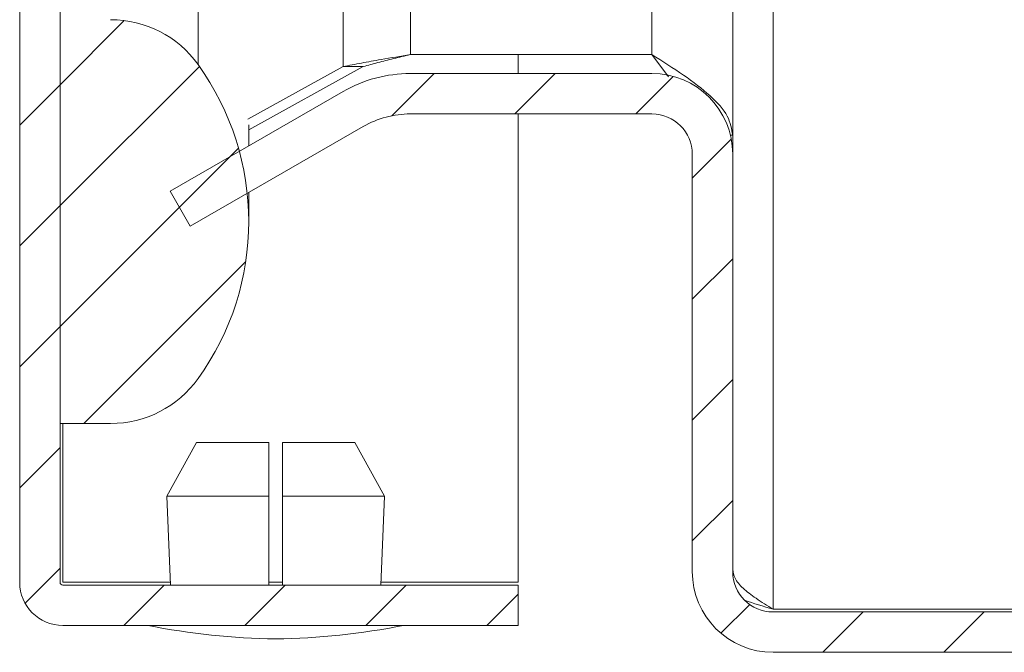
# Model space of a CAD drawing. Units: millimetres. Extents: x -1457 to 1983, y -1355 to 4926.
# Drawn here: x -790 to -754, y 0 to 24 of the extents above; entities that cross this region are included whole.
import ezdxf

# ---------------------------------------------------------------- set-up
doc = ezdxf.new("R2010")
doc.units = ezdxf.units.MM

msp = doc.modelspace()

# ---------------------------------------------------------------- linework, layer by layer
at = {"color": 7, "linetype": 'Continuous', "lineweight": 15}
for p, q in [((-790.149, 1196.4), (-790.149, 2.6)), ((-788.649, 1196.4), (-788.649, 2.6)), ((-763.685, 190.088), (-763.685, 19.207)), ((-783.527, 21.833), (-783.527, 26)), ((-788.649, 8.5), (-788.649, 23.5)), ((-766.685, 22.207), (-775.647, 22.207)), ((-771.649, 21.5), (-771.649, 22.207)), ((-766.685, 22.207), (-766.062, 21.374)), ((-781.685, 19.801), (-778.147, 21.758)), ((-781.649, 19.406), (-777.397, 21.758)), ((-778.147, 21.758), (-777.397, 21.758)), ((-766.685, 21.5), (-775.647, 21.5)), ((-784.566, 17.124), (-778.147, 20.83)), ((-766.685, 20), (-775.647, 20)), ((-771.649, 2.6), (-771.649, 20)), ((-783.816, 15.825), (-777.397, 19.531)), ((-781.649, 18.808), (-781.649, 19.592)), ((-763.685, 19.207), (-763.77, 19.207)), ((-763.685, 19.207), (-763.685, 18.571)), ((-765.185, 18.5), (-765.185, 3)), ((-763.686, 18.571), (-763.685, 18.571)), ((-763.685, 18.571), (-763.685, 18.5)), ((-763.685, 18.5), (-763.685, 3)), ((-784.566, 17.124), (-783.816, 15.825)), ((-781.649, 16), (-781.649, 17.076)), ((-788.649, 8.5), (-786.776, 8.5)), ((-784.692, 5.8), (-783.589, 7.8)), ((-783.589, 7.8), (-780.899, 7.8)), ((-780.899, 5.8), (-780.899, 7.8)), ((-780.399, 5.8), (-780.399, 7.8)), ((-780.399, 7.8), (-777.71, 7.8)), ((-777.71, 7.8), (-776.607, 5.8)), ((-780.899, 5.8), (-784.692, 5.8)), ((-784.692, 5.8), (-784.554, 2.5)), ((-780.899, 2.5), (-780.899, 5.8)), ((-780.399, 5.8), (-780.399, 2.5)), ((-776.607, 5.8), (-780.399, 5.8)), ((-776.745, 2.5), (-776.607, 5.8)), ((-788.549, 2.5), (-771.649, 2.5)), ((-771.649, 1), (-771.649, 2.5)), ((-642.97, 1.6), (-762.185, 1.6)), ((-762.185, 1.5), (-643.185, 1.5)), ((-788.549, 1), (-771.649, 1)), ((-762.185, 0), (-643.185, 0))]:
    msp.add_line(p, q, dxfattribs=at)
at = {"color": 8, "linetype": 'Continuous', "lineweight": 15}
for p, q in [((-766.685, 190.088), (-766.685, 22.207)), ((-775.647, 22.207), (-775.647, 189.688)), ((-762.185, 50.246), (-762.185, 1.6)), ((-778.147, 33.519), (-778.147, 21.758)), ((-788.549, 8.5), (-788.549, 2.6)), ((-788.549, 2.6), (-784.558, 2.6)), ((-780.899, 2.6), (-780.399, 2.6)), ((-776.741, 2.6), (-771.649, 2.6))]:
    msp.add_line(p, q, dxfattribs=at)
at = {"color": 7, "linetype": 'Continuous', "lineweight": 0}
for p, q in [((-788.649, 21.085), (-786.267, 23.467)), ((-788.649, 16.595), (-783.479, 21.765)), ((-776.331, 19.933), (-774.764, 21.5)), ((-771.773, 20), (-770.273, 21.5)), ((-767.283, 20), (-765.89, 21.393)), ((-790.149, 19.585), (-788.649, 21.085)), ((-765.185, 17.608), (-763.737, 19.056)), ((-788.649, 12.104), (-782.028, 18.726)), ((-784.223, 16.53), (-782.35, 18.403)), ((-790.149, 15.095), (-788.649, 16.595)), ((-787.764, 8.5), (-781.762, 14.501)), ((-765.185, 13.118), (-763.685, 14.618)), ((-790.149, 10.604), (-788.649, 12.104)), ((-765.185, 8.628), (-763.685, 10.128)), ((-790.149, 6.114), (-788.649, 7.614)), ((-765.185, 4.138), (-763.685, 5.638)), ((-789.949, 1.825), (-788.649, 3.124)), ((-786.283, 1), (-784.783, 2.5)), ((-781.793, 1), (-780.293, 2.5)), ((-777.303, 1), (-775.803, 2.5)), ((-772.813, 1), (-771.649, 2.164)), ((-764.123, 0.71), (-763.055, 1.778)), ((-760.343, 0), (-758.843, 1.5)), ((-755.852, 0), (-754.352, 1.5))]:
    msp.add_line(p, q, dxfattribs=at)
at = {"color": 7, "linetype": 'Continuous', "lineweight": 15}
for centre, radius, start, end in [((-786.776, 19.5), 4, 35.6853, 90), ((-791.649, 16), 10, 324.3147, 35.6853), ((-775.647, 16.5), 5, 90, 120), ((-766.685, 18.5), 3, 0, 90), ((-775.647, 16.5), 3.5, 90, 120), ((-766.685, 18.5), 1.5, 0, 90), ((-786.776, 12.5), 4, 270, 324.3147), ((-762.185, 3), 3, 180, 270), ((-762.185, 3), 1.5, 180, 270), ((-788.549, 2.6), 1.6, 180, 270), ((-788.549, 2.6), 0.1, 180, 270), ((-780.348, 26.266), 25.766, 258.6941, 269.3299), ((-780.951, 26.266), 25.766, 270.6701, 281.3059)]:
    msp.add_arc(centre, radius, start, end, dxfattribs=at)
for points, knots in [([(-778.147, 21.758), (-777.922, 21.801), (-777.471, 21.888), (-776.631, 22.038), (-776.012, 22.144), (-775.647, 22.207)], [0, 0, 0, 0, 0.290714, 0.581427, 1, 1, 1, 1]), ([(-777.397, 21.758), (-777.219, 21.807), (-776.861, 21.905), (-776.266, 22.055), (-775.856, 22.156), (-775.647, 22.207)], [0, 0, 0, 0, 0.326986, 0.658544, 1, 1, 1, 1]), ([(-766.685, 22.207), (-766.284, 21.952), (-765.483, 21.443), (-764.479, 20.678), (-763.809, 19.933), (-763.725, 19.443), (-763.685, 19.207)], [0, 0, 0, 0, 0.254652, 0.509545, 0.764439, 1, 1, 1, 1]), ([(-762.185, 1.6), (-762.402, 1.735), (-762.819, 1.995), (-763.321, 2.379), (-763.631, 2.734), (-763.668, 2.964), (-763.685, 3.071)], [0, 0, 0, 0, 0.275946, 0.529493, 0.782984, 1, 1, 1, 1]), ([(-762.185, 1.6), (-762.553, 1.709), (-762.922, 1.818), (-763.226, 1.932), (-763.227, 1.932)], [0, 0, 0, 0, 0.995628, 1, 1, 1, 1])]:
    msp.add_open_spline(points, degree=3, knots=knots, dxfattribs=at)

doc.saveas('drawing.dxf')
